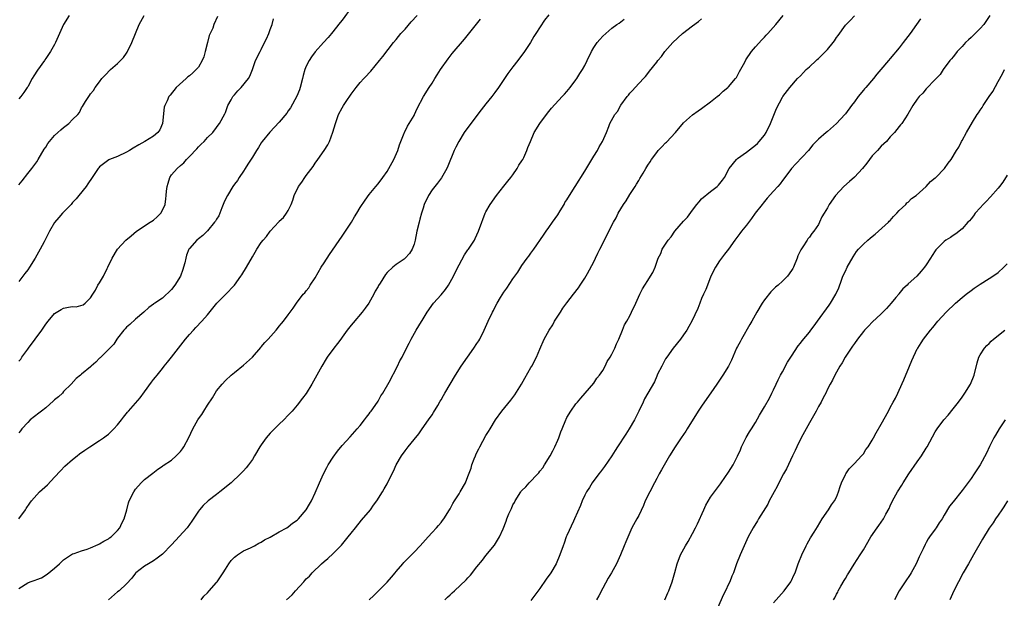
# Model space of a CAD drawing. Units: inches. Extents: x 2640000 to 2643000, y 1515000 to 1518000.
# Drawn here: x 2642083 to 2642302, y 1516597 to 1516726 of the extents above; entities that cross this region are included whole.
import ezdxf

# ---------------------------------------------------------------- set-up
doc = ezdxf.new("R2010")
doc.units = ezdxf.units.IN
doc.header["$MEASUREMENT"] = 0
doc.layers.add('LD26401515_10ft', color=111, linetype='Continuous')

msp = doc.modelspace()

# ---------------------------------------------------------------- linework, layer by layer
at = {"layer": 'LD26401515_10ft'}
for points, elevation in [([(2642157.14, 1516729), (2642155, 1516725.98), (2642154.56, 1516725.45), (2642152.62, 1516723), (2642151.87, 1516722.13), (2642150.87, 1516721), (2642149, 1516718.96), (2642148.16, 1516717.84), (2642147.64, 1516717), (2642147, 1516715.75), (2642146.71, 1516715), (2642146.3, 1516713.7), (2642146.15, 1516713), (2642145.64, 1516711), (2642145.48, 1516710.52), (2642144.91, 1516709.09), (2642143.51, 1516706.49), (2642143, 1516705.78), (2642142.69, 1516705.31), (2642141, 1516703.27), (2642138.9, 1516701.1), (2642137.21, 1516699), (2642137, 1516698.7), (2642136.37, 1516697.63), (2642135.94, 1516697), (2642135, 1516695.52), (2642133.98, 1516693.98), (2642133.38, 1516693), (2642133, 1516692.36), (2642132.09, 1516691), (2642131.69, 1516690.3), (2642131, 1516689.47), (2642130.68, 1516689), (2642129.44, 1516687), (2642129, 1516686.16), (2642128.68, 1516685.32), (2642128.22, 1516684.22), (2642127.76, 1516683), (2642127.52, 1516682.48), (2642127, 1516681.68), (2642126.77, 1516681.23), (2642126.61, 1516681), (2642125, 1516679.12), (2642123.96, 1516678.04), (2642123, 1516677.32), (2642122.62, 1516677), (2642121, 1516675.14), (2642120.9, 1516675), (2642120.34, 1516673.66), (2642120.16, 1516673), (2642119.97, 1516671.97), (2642119.71, 1516671), (2642119.51, 1516670.49), (2642119.01, 1516669), (2642117.73, 1516667), (2642117, 1516666.07), (2642115, 1516664.12), (2642113.27, 1516663), (2642113.11, 1516662.89), (2642113, 1516662.78), (2642111.94, 1516662.06), (2642110.82, 1516661), (2642109, 1516659.44), (2642107.75, 1516658.25), (2642107, 1516657.68), (2642106.69, 1516657.31), (2642106.37, 1516657), (2642105, 1516655.25), (2642104.82, 1516655), (2642104.14, 1516653.86), (2642103, 1516652.68), (2642101.14, 1516650.86), (2642101, 1516650.74), (2642100.13, 1516649.87), (2642099.15, 1516649), (2642099, 1516648.84), (2642097, 1516647.17), (2642096.74, 1516647), (2642095.79, 1516646.21), (2642094.65, 1516645), (2642093, 1516643.32), (2642092.72, 1516643), (2642091.84, 1516642.16), (2642091, 1516641.51), (2642090.75, 1516641.25), (2642089, 1516639.73), (2642088.05, 1516639), (2642087.5, 1516638.5), (2642085.55, 1516637), (2642085, 1516636.42), (2642083.7, 1516635), (2642083.4, 1516634.6), (2642083, 1516634.13)], 8980), ([(2642094.2, 1516727), (2642093, 1516725), (2642092.05, 1516723), (2642091.22, 1516721), (2642091, 1516720.59), (2642090.07, 1516719), (2642089.62, 1516718.38), (2642089, 1516717.43), (2642088.82, 1516717.18), (2642088.71, 1516717), (2642087.17, 1516714.83), (2642086.38, 1516713.62), (2642086.01, 1516713), (2642085, 1516711.16), (2642084.9, 1516711), (2642084.12, 1516709.88), (2642083.47, 1516709), (2642083, 1516708.51)], 9020), ([(2642083, 1516689.34), (2642083.75, 1516690.25), (2642085, 1516691.88), (2642085.91, 1516693), (2642087, 1516694.49), (2642087.32, 1516695), (2642088.7, 1516697.3), (2642089, 1516697.76), (2642089.47, 1516698.53), (2642089.84, 1516699), (2642091, 1516700.31), (2642091.72, 1516701), (2642092.4, 1516701.6), (2642093, 1516702.09), (2642094.18, 1516703), (2642095, 1516703.85), (2642096.19, 1516705), (2642096.53, 1516705.47), (2642097, 1516706.45), (2642097.23, 1516706.77), (2642097.86, 1516707.86), (2642098.57, 1516709), (2642098.77, 1516709.23), (2642099, 1516709.57), (2642099.64, 1516710.36), (2642099.98, 1516711), (2642101, 1516712.3), (2642101.48, 1516713), (2642102.22, 1516713.78), (2642103.42, 1516715), (2642105, 1516716.35), (2642105.67, 1516717), (2642106.3, 1516717.7), (2642107, 1516718.64), (2642107.15, 1516718.85), (2642107.23, 1516719), (2642108.17, 1516721), (2642109.81, 1516725), (2642110.92, 1516727)], 9010), ([(2642127.22, 1516726.78), (2642126.41, 1516725), (2642126.21, 1516724.21), (2642125.61, 1516723), (2642125.39, 1516722.61), (2642125.04, 1516721), (2642124.53, 1516719), (2642124.18, 1516717.82), (2642123.85, 1516717), (2642123, 1516715.57), (2642122.51, 1516715), (2642121.72, 1516714.28), (2642121, 1516713.58), (2642120.65, 1516713.35), (2642120.25, 1516713), (2642118.08, 1516711), (2642116.68, 1516709.32), (2642116.45, 1516709), (2642116.04, 1516708.04), (2642115.5, 1516707), (2642115.38, 1516706.62), (2642114.99, 1516703), (2642114.38, 1516701.62), (2642113.95, 1516701), (2642113, 1516700.17), (2642111.07, 1516699), (2642109.74, 1516698.26), (2642108.51, 1516697.49), (2642107.67, 1516697), (2642107, 1516696.59), (2642105, 1516695.68), (2642103.21, 1516695), (2642103.07, 1516694.93), (2642101, 1516693.32), (2642100.84, 1516693.16), (2642100.72, 1516693), (2642099.33, 1516691), (2642098.42, 1516689.58), (2642097.98, 1516689), (2642096.4, 1516687), (2642095.75, 1516686.25), (2642095, 1516685.43), (2642094.65, 1516685), (2642092.76, 1516683), (2642091.96, 1516682.04), (2642091, 1516680.97), (2642089.82, 1516679), (2642089.54, 1516678.46), (2642088.63, 1516676.63), (2642087.78, 1516675), (2642086.69, 1516673), (2642085.4, 1516671), (2642085, 1516670.45), (2642084.36, 1516669.63), (2642083.94, 1516669), (2642083, 1516667.79)], 9000), ([(2642083, 1516650.06), (2642083.44, 1516650.56), (2642083.72, 1516651), (2642085, 1516652.74), (2642085.15, 1516653), (2642088.11, 1516657), (2642089, 1516658.3), (2642089.57, 1516659), (2642091, 1516660.69), (2642092.42, 1516661.58), (2642093, 1516661.87), (2642094.1, 1516662.1), (2642095, 1516662.24), (2642095.78, 1516662.22), (2642097.34, 1516662.66), (2642097.8, 1516663), (2642099, 1516664.17), (2642099.47, 1516665), (2642100.07, 1516665.93), (2642100.63, 1516667), (2642101, 1516667.54), (2642101.85, 1516669), (2642102.7, 1516670.7), (2642102.87, 1516671), (2642103.83, 1516673), (2642105, 1516675.01), (2642106.87, 1516677), (2642108.01, 1516677.99), (2642109.22, 1516679), (2642112.29, 1516681), (2642113, 1516681.5), (2642113.8, 1516682.2), (2642114.61, 1516683), (2642115, 1516683.72), (2642115.57, 1516685), (2642115.76, 1516686.24), (2642115.84, 1516687), (2642115.9, 1516687.9), (2642116.02, 1516689), (2642116.28, 1516689.72), (2642116.63, 1516691), (2642117, 1516691.56), (2642118.24, 1516693), (2642119, 1516693.67), (2642119.77, 1516694.23), (2642120.35, 1516695), (2642121, 1516695.63), (2642122.64, 1516697.36), (2642123, 1516697.79), (2642123.64, 1516698.36), (2642124.27, 1516699), (2642125, 1516699.85), (2642126.21, 1516701), (2642127, 1516702.1), (2642127.41, 1516702.59), (2642127.71, 1516703), (2642128.87, 1516705.13), (2642129, 1516705.43), (2642129.41, 1516706.59), (2642129.57, 1516707), (2642130.3, 1516708.3), (2642130.66, 1516709), (2642131, 1516709.41), (2642131.74, 1516710.26), (2642132.55, 1516711), (2642134.17, 1516713), (2642134.45, 1516713.55), (2642135.02, 1516714.98), (2642135.74, 1516717), (2642136.72, 1516719), (2642137, 1516719.45), (2642137.72, 1516721), (2642138.16, 1516721.84), (2642138.64, 1516723), (2642139, 1516723.94), (2642139.39, 1516725), (2642139.73, 1516726.27)], 8990), ([(2642083, 1516599.52), (2642085, 1516600.78), (2642085.58, 1516601), (2642086.66, 1516601.34), (2642087, 1516601.52), (2642088.1, 1516601.9), (2642089.33, 1516602.67), (2642091, 1516604.03), (2642092.09, 1516605), (2642093, 1516605.88), (2642095, 1516607.22), (2642095.31, 1516607.31), (2642097, 1516607.91), (2642098.26, 1516608.26), (2642099, 1516608.51), (2642100.69, 1516609.31), (2642101, 1516609.42), (2642101.94, 1516610.06), (2642103, 1516610.58), (2642103.22, 1516610.78), (2642103.55, 1516611), (2642105, 1516612.38), (2642105.51, 1516613), (2642105.96, 1516614.04), (2642106.49, 1516615), (2642107.03, 1516617), (2642107.43, 1516618.57), (2642107.61, 1516619), (2642108.59, 1516621), (2642109, 1516621.6), (2642110.24, 1516623), (2642111, 1516623.77), (2642112.85, 1516625.15), (2642113.97, 1516626.03), (2642115, 1516626.69), (2642115.16, 1516626.84), (2642117, 1516628.05), (2642118.03, 1516629), (2642119, 1516629.95), (2642119.44, 1516630.56), (2642119.73, 1516631), (2642120.87, 1516633.13), (2642121.73, 1516635), (2642122.85, 1516637), (2642123, 1516637.23), (2642123.77, 1516638.23), (2642124.2, 1516639), (2642125, 1516640.32), (2642126.1, 1516641.9), (2642126.71, 1516643), (2642127, 1516643.46), (2642128.28, 1516645), (2642129, 1516645.81), (2642130.31, 1516647), (2642131, 1516647.58), (2642133, 1516649.21), (2642135, 1516651.01), (2642136.86, 1516653.14), (2642137, 1516653.29), (2642137.75, 1516654.25), (2642138.49, 1516655), (2642140.28, 1516657), (2642140.6, 1516657.4), (2642141, 1516657.87), (2642141.51, 1516658.49), (2642141.95, 1516659), (2642143, 1516660.37), (2642144.11, 1516661.89), (2642144.84, 1516663), (2642146.35, 1516665), (2642146.66, 1516665.34), (2642147, 1516665.78), (2642147.56, 1516666.44), (2642147.89, 1516667), (2642149, 1516668.67), (2642150.35, 1516671), (2642151, 1516672.01), (2642152.18, 1516673.82), (2642155, 1516677.95), (2642155.73, 1516679), (2642157.04, 1516681), (2642157.77, 1516682.23), (2642158.29, 1516683), (2642159, 1516684.28), (2642160.08, 1516685.92), (2642161, 1516687.2), (2642162.47, 1516689), (2642163, 1516689.59), (2642164.05, 1516691), (2642165, 1516692.33), (2642165.4, 1516693), (2642166.48, 1516695), (2642167.37, 1516697), (2642167.72, 1516698.28), (2642168.06, 1516699), (2642168.82, 1516700.82), (2642168.88, 1516701), (2642169.57, 1516702.43), (2642169.94, 1516703), (2642171, 1516704.8), (2642171.1, 1516705), (2642171.68, 1516706.32), (2642173.13, 1516709), (2642174.34, 1516711), (2642175, 1516711.99), (2642175.59, 1516713), (2642176.15, 1516713.85), (2642176.89, 1516715), (2642178.58, 1516717.42), (2642179.45, 1516718.55), (2642182.21, 1516721.79), (2642185.76, 1516726.24)], 8960), ([(2642083.03, 1516615), (2642084.52, 1516617), (2642084.69, 1516617.31), (2642085.49, 1516618.51), (2642085.88, 1516619), (2642087, 1516620.34), (2642087.65, 1516621), (2642089.4, 1516622.6), (2642091, 1516624.24), (2642092.31, 1516625.69), (2642093.3, 1516626.7), (2642095, 1516628.23), (2642096, 1516629), (2642096.55, 1516629.45), (2642097.71, 1516630.29), (2642098.83, 1516631), (2642101, 1516632.4), (2642101.9, 1516633), (2642102.5, 1516633.5), (2642103, 1516633.87), (2642103.55, 1516634.45), (2642104.19, 1516635), (2642105, 1516635.93), (2642105.88, 1516637), (2642106.34, 1516637.66), (2642107.23, 1516638.77), (2642107.47, 1516639), (2642109, 1516640.71), (2642110.06, 1516641.94), (2642111, 1516643.24), (2642112.55, 1516645.45), (2642113, 1516646.03), (2642113.44, 1516646.56), (2642113.82, 1516647), (2642115, 1516648.46), (2642115.41, 1516649), (2642116.14, 1516649.86), (2642116.98, 1516651), (2642118.59, 1516653), (2642120.14, 1516655), (2642121, 1516656.03), (2642121.88, 1516657), (2642122.44, 1516657.56), (2642123.79, 1516659), (2642125, 1516660.41), (2642127.08, 1516663), (2642129, 1516664.95), (2642131, 1516667.04), (2642132.43, 1516669), (2642132.66, 1516669.34), (2642133.7, 1516671), (2642135, 1516673.32), (2642135.66, 1516674.34), (2642136.02, 1516675), (2642137, 1516676.49), (2642137.39, 1516677), (2642138.17, 1516677.83), (2642139, 1516679.04), (2642140.91, 1516681.09), (2642141, 1516681.23), (2642141.95, 1516682.05), (2642142.64, 1516683), (2642143, 1516683.66), (2642143.63, 1516685), (2642144.05, 1516685.95), (2642144.31, 1516687), (2642145.29, 1516689), (2642146.05, 1516689.95), (2642146.69, 1516691), (2642147, 1516691.39), (2642148.54, 1516693.46), (2642149, 1516694.17), (2642149.61, 1516695), (2642150.96, 1516697), (2642151.77, 1516698.23), (2642152.15, 1516699), (2642152.95, 1516701.05), (2642153.51, 1516703), (2642154.21, 1516705), (2642155, 1516706.48), (2642155.3, 1516707), (2642155.86, 1516707.86), (2642157, 1516709.52), (2642158.1, 1516711), (2642159, 1516712.11), (2642159.8, 1516713), (2642160.39, 1516713.61), (2642161, 1516714.31), (2642161.34, 1516714.66), (2642163.33, 1516717), (2642164.07, 1516717.93), (2642166.41, 1516721), (2642167, 1516721.66), (2642168.05, 1516723), (2642169, 1516724.02), (2642170.38, 1516725.62), (2642171.68, 1516727)], 8970), ([(2642201, 1516727.16), (2642200.03, 1516725.97), (2642198.12, 1516723), (2642197.66, 1516722.34), (2642196.93, 1516721), (2642195.57, 1516719), (2642195, 1516718.21), (2642194.46, 1516717.54), (2642194.09, 1516717), (2642193, 1516715.63), (2642191.85, 1516714.15), (2642189.79, 1516711), (2642189, 1516709.86), (2642188.33, 1516709), (2642187, 1516707.39), (2642185.94, 1516706.06), (2642183.64, 1516703), (2642182.18, 1516701), (2642180.95, 1516699), (2642180.27, 1516697.73), (2642179.95, 1516697), (2642178.51, 1516693.49), (2642178.28, 1516693), (2642177.1, 1516690.9), (2642176.25, 1516689.75), (2642175.61, 1516689), (2642175, 1516688.2), (2642174.2, 1516687), (2642173.27, 1516685), (2642173, 1516684.17), (2642172.66, 1516683), (2642172.31, 1516681.69), (2642172.1, 1516681), (2642171.61, 1516679), (2642171.22, 1516677), (2642171, 1516676.17), (2642170.55, 1516675), (2642169.95, 1516674.05), (2642169.05, 1516673), (2642168.82, 1516672.82), (2642167, 1516671.59), (2642166.25, 1516671), (2642165, 1516669.81), (2642164.62, 1516669.38), (2642163.46, 1516667.46), (2642163.09, 1516666.91), (2642163, 1516666.74), (2642162.34, 1516665.66), (2642162.07, 1516665), (2642160.94, 1516663), (2642160.11, 1516661.89), (2642159.48, 1516661), (2642157.41, 1516658.59), (2642157, 1516658.09), (2642156.14, 1516657), (2642155, 1516655.41), (2642154.68, 1516655), (2642153.97, 1516654.03), (2642153.14, 1516653), (2642151.69, 1516651), (2642151.41, 1516650.59), (2642150.45, 1516649), (2642149, 1516646.33), (2642148.24, 1516645), (2642147, 1516642.93), (2642146.15, 1516641.85), (2642145, 1516640.32), (2642143.86, 1516639), (2642143, 1516638.1), (2642142.03, 1516637), (2642141, 1516636.09), (2642139.93, 1516635), (2642139, 1516634.05), (2642138.11, 1516633), (2642137, 1516631.46), (2642136.69, 1516631), (2642135.5, 1516629), (2642135, 1516628.2), (2642134.13, 1516627), (2642133.62, 1516626.38), (2642133, 1516625.66), (2642132.67, 1516625.33), (2642132.36, 1516625), (2642130.26, 1516623), (2642127.75, 1516621), (2642127, 1516620.44), (2642125.18, 1516619), (2642124.05, 1516617.95), (2642123.23, 1516617), (2642123, 1516616.69), (2642121.54, 1516614.46), (2642120.47, 1516613), (2642117, 1516609.21), (2642115, 1516607.17), (2642113.79, 1516606.21), (2642113, 1516605.64), (2642112.6, 1516605.4), (2642111.85, 1516605), (2642111, 1516604.47), (2642109.09, 1516603), (2642109, 1516602.91), (2642108.18, 1516601.82), (2642107, 1516600.55), (2642105.33, 1516599), (2642105, 1516598.74), (2642103, 1516596.96)], 8950), ([(2642123.61, 1516597), (2642124.22, 1516597.78), (2642125, 1516598.53), (2642125.42, 1516599), (2642127, 1516600.81), (2642127.14, 1516601), (2642127.89, 1516602.11), (2642128.48, 1516603), (2642129, 1516603.83), (2642129.78, 1516605), (2642130.3, 1516605.7), (2642131, 1516606.43), (2642131.3, 1516606.7), (2642131.72, 1516607), (2642133, 1516607.84), (2642134.58, 1516608.58), (2642135.45, 1516609), (2642136.42, 1516609.58), (2642137, 1516609.83), (2642137.69, 1516610.31), (2642139, 1516610.89), (2642141, 1516612.08), (2642142.66, 1516613), (2642143, 1516613.2), (2642143.96, 1516614.04), (2642145, 1516614.7), (2642145.3, 1516615), (2642147, 1516617), (2642147.71, 1516618.29), (2642148.15, 1516619), (2642149, 1516620.75), (2642149.96, 1516623), (2642150.86, 1516625), (2642151.56, 1516626.44), (2642151.89, 1516627), (2642153, 1516628.71), (2642153.97, 1516630.03), (2642155, 1516631.32), (2642156.74, 1516633.26), (2642158.35, 1516635), (2642159, 1516635.75), (2642159.97, 1516637), (2642160.38, 1516637.62), (2642161, 1516638.36), (2642161.26, 1516638.74), (2642161.47, 1516639), (2642162.87, 1516641), (2642163, 1516641.21), (2642163.62, 1516642.38), (2642164.04, 1516643), (2642165.43, 1516645.43), (2642167.31, 1516649), (2642167.85, 1516650.15), (2642168.32, 1516651), (2642169.32, 1516653), (2642169.92, 1516654.08), (2642170.36, 1516655), (2642171.49, 1516657), (2642172.06, 1516657.94), (2642173, 1516659.55), (2642173.89, 1516661), (2642175.35, 1516663), (2642177, 1516664.87), (2642177.98, 1516666.02), (2642178.63, 1516667), (2642179.76, 1516669), (2642180.18, 1516669.82), (2642181, 1516671.56), (2642182.26, 1516673.74), (2642183, 1516674.84), (2642183.12, 1516675), (2642184.43, 1516677), (2642184.62, 1516677.38), (2642185.31, 1516679), (2642186.05, 1516681), (2642186.34, 1516681.66), (2642186.83, 1516683), (2642187, 1516683.35), (2642187.94, 1516685), (2642189.31, 1516687), (2642191, 1516689.01), (2642191.85, 1516690.15), (2642192.56, 1516691), (2642193, 1516691.55), (2642193.93, 1516693), (2642194.31, 1516693.69), (2642195, 1516694.65), (2642195.2, 1516695), (2642195.4, 1516695.4), (2642196.13, 1516697), (2642196.34, 1516697.66), (2642196.92, 1516699), (2642197.76, 1516701), (2642198.96, 1516703), (2642200.7, 1516705.3), (2642201.6, 1516706.4), (2642203.99, 1516709), (2642204.46, 1516709.54), (2642205, 1516710.09), (2642205.75, 1516711), (2642207, 1516712.69), (2642207.22, 1516713), (2642207.88, 1516714.12), (2642208.47, 1516715), (2642209, 1516715.94), (2642209.56, 1516717), (2642210.48, 1516719), (2642211, 1516719.94), (2642211.72, 1516721), (2642212.32, 1516721.68), (2642213, 1516722.47), (2642215, 1516724.21), (2642216.1, 1516725), (2642216.65, 1516725.35), (2642217.78, 1516726.22)], 8940), ([(2642142.61, 1516597), (2642143.9, 1516598.1), (2642144.61, 1516599), (2642146.44, 1516601), (2642146.72, 1516601.28), (2642147, 1516601.61), (2642147.73, 1516602.27), (2642148.32, 1516603), (2642150.41, 1516605), (2642151, 1516605.53), (2642151.81, 1516606.19), (2642153, 1516607.27), (2642154.84, 1516609.16), (2642155.74, 1516610.26), (2642156.33, 1516611), (2642157, 1516611.78), (2642157.94, 1516613), (2642159.32, 1516614.68), (2642161.29, 1516617), (2642161.99, 1516618.01), (2642162.73, 1516619), (2642163.96, 1516621), (2642164.31, 1516621.69), (2642165, 1516622.78), (2642165.12, 1516623), (2642166.39, 1516625.61), (2642167.02, 1516627), (2642168.2, 1516629), (2642169, 1516630.17), (2642169.68, 1516631), (2642171, 1516632.66), (2642172.08, 1516633.92), (2642172.81, 1516635), (2642174.24, 1516637), (2642175, 1516638.16), (2642175.35, 1516638.65), (2642176.26, 1516640.26), (2642176.83, 1516641.17), (2642177, 1516641.48), (2642177.58, 1516642.42), (2642177.88, 1516643), (2642179.03, 1516645), (2642180.25, 1516647), (2642181.5, 1516649), (2642182.89, 1516651), (2642184.33, 1516653), (2642185, 1516653.99), (2642185.4, 1516654.6), (2642185.62, 1516655), (2642186.63, 1516657), (2642187.51, 1516659), (2642188.45, 1516661), (2642188.65, 1516661.35), (2642189, 1516662.04), (2642189.52, 1516663), (2642190.27, 1516664.27), (2642191, 1516665.47), (2642191.64, 1516666.36), (2642193, 1516668.43), (2642194.06, 1516669.94), (2642195, 1516671.42), (2642196.19, 1516673), (2642196.53, 1516673.47), (2642197, 1516674.15), (2642197.68, 1516675), (2642199.84, 1516678.16), (2642200.38, 1516679), (2642201, 1516679.83), (2642201.8, 1516681), (2642203, 1516682.67), (2642203.55, 1516683.55), (2642204.4, 1516685), (2642204.59, 1516685.41), (2642205, 1516686.04), (2642205.57, 1516687), (2642206.82, 1516689), (2642209, 1516692.35), (2642211, 1516695.7), (2642211.81, 1516697), (2642212.19, 1516697.81), (2642212.95, 1516699), (2642213.81, 1516701), (2642214.32, 1516702.32), (2642214.6, 1516703), (2642215.7, 1516705), (2642216.31, 1516705.69), (2642217, 1516707.06), (2642218.43, 1516709), (2642218.7, 1516709.3), (2642219, 1516709.72), (2642219.65, 1516710.34), (2642220.19, 1516711), (2642222.03, 1516713), (2642222.52, 1516713.48), (2642223, 1516714.16), (2642223.38, 1516714.62), (2642225, 1516716.65), (2642225.26, 1516717), (2642226.08, 1516717.92), (2642226.83, 1516719), (2642228.57, 1516721), (2642230.78, 1516723), (2642233, 1516724.72), (2642234.31, 1516725.69), (2642235, 1516726.31)], 8930), ([(2642160.97, 1516597), (2642162.07, 1516597.93), (2642165, 1516600.9), (2642166, 1516602), (2642166.78, 1516603), (2642167, 1516603.3), (2642168.51, 1516605), (2642168.73, 1516605.27), (2642169, 1516605.57), (2642169.72, 1516606.28), (2642171, 1516607.57), (2642172.33, 1516609), (2642174.13, 1516611), (2642175, 1516611.92), (2642175.98, 1516613), (2642176.45, 1516613.55), (2642177, 1516614.16), (2642177.36, 1516614.64), (2642177.6, 1516615), (2642178.87, 1516617), (2642179, 1516617.22), (2642179.6, 1516618.4), (2642180.01, 1516619), (2642181, 1516620.59), (2642181.28, 1516621), (2642182.43, 1516623), (2642183, 1516624.4), (2642183.7, 1516626.3), (2642183.87, 1516627), (2642184.36, 1516628.36), (2642184.64, 1516629), (2642184.76, 1516629.24), (2642185, 1516629.78), (2642185.43, 1516630.57), (2642185.61, 1516631), (2642186.32, 1516632.32), (2642187, 1516633.52), (2642187.59, 1516634.41), (2642187.9, 1516635), (2642189.11, 1516637), (2642190.57, 1516639), (2642192.56, 1516641.44), (2642193, 1516642.04), (2642193.43, 1516642.57), (2642194.91, 1516645), (2642195.68, 1516646.32), (2642197, 1516648.67), (2642197.2, 1516649), (2642198.27, 1516651), (2642199, 1516652.79), (2642199.97, 1516655), (2642201.09, 1516657), (2642201.85, 1516658.15), (2642202.29, 1516659), (2642203, 1516660.08), (2642203.56, 1516661), (2642204.13, 1516661.87), (2642205, 1516663.11), (2642206.5, 1516665), (2642207.58, 1516666.42), (2642208, 1516667), (2642209, 1516668.56), (2642209.6, 1516669.6), (2642211, 1516672.2), (2642211.41, 1516673), (2642211.89, 1516674.11), (2642212.38, 1516675), (2642215.4, 1516681), (2642215.97, 1516682.03), (2642216.43, 1516683), (2642217, 1516684), (2642217.62, 1516685), (2642218.2, 1516685.8), (2642219, 1516687.16), (2642220.24, 1516689), (2642220.53, 1516689.47), (2642221, 1516690.3), (2642221.28, 1516690.72), (2642221.96, 1516691.96), (2642222.56, 1516693), (2642223, 1516693.71), (2642223.53, 1516694.47), (2642223.83, 1516695), (2642225, 1516696.56), (2642225.36, 1516697), (2642226.18, 1516697.82), (2642227, 1516698.72), (2642227.15, 1516698.85), (2642229.16, 1516701), (2642231, 1516703.17), (2642233, 1516704.95), (2642234.2, 1516705.8), (2642235, 1516706.35), (2642237, 1516707.8), (2642238.46, 1516709), (2642239, 1516709.4), (2642239.82, 1516710.18), (2642240.85, 1516711), (2642241, 1516711.15), (2642242.57, 1516713), (2642242.73, 1516713.27), (2642243, 1516713.66), (2642243.45, 1516714.55), (2642244.62, 1516716.62), (2642244.87, 1516717.13), (2642246.14, 1516719), (2642247, 1516720.05), (2642248.38, 1516721.62), (2642249, 1516722.24), (2642249.35, 1516722.65), (2642249.76, 1516723), (2642251.55, 1516725), (2642253.12, 1516727)], 8920), ([(2642177.87, 1516597), (2642178.47, 1516597.53), (2642179, 1516598.07), (2642179.51, 1516598.49), (2642180.01, 1516599), (2642182.58, 1516601.42), (2642183, 1516601.9), (2642183.56, 1516602.44), (2642185, 1516604.28), (2642186.22, 1516605.78), (2642187, 1516606.83), (2642188.88, 1516609.12), (2642190.05, 1516611), (2642190.8, 1516612.8), (2642191.53, 1516614.47), (2642191.68, 1516615), (2642192.12, 1516616.12), (2642192.51, 1516617), (2642192.67, 1516617.33), (2642193, 1516618.1), (2642193.33, 1516618.67), (2642193.48, 1516619), (2642194.73, 1516621), (2642194.85, 1516621.15), (2642195, 1516621.34), (2642195.85, 1516622.15), (2642196.59, 1516623), (2642198.53, 1516625), (2642198.75, 1516625.25), (2642199, 1516625.59), (2642199.63, 1516626.37), (2642200.05, 1516627), (2642201.26, 1516629), (2642201.87, 1516630.13), (2642202.36, 1516631), (2642203, 1516632.54), (2642203.2, 1516633), (2642203.66, 1516634.34), (2642203.94, 1516635), (2642204.75, 1516637), (2642204.84, 1516637.16), (2642205, 1516637.52), (2642205.89, 1516639), (2642207, 1516640.56), (2642207.35, 1516641), (2642208.14, 1516641.86), (2642209.09, 1516643), (2642211, 1516645.19), (2642211.71, 1516646.29), (2642212.24, 1516647), (2642213, 1516648.05), (2642213.52, 1516649), (2642214.01, 1516649.99), (2642214.65, 1516651), (2642215, 1516651.64), (2642215.67, 1516653), (2642216.02, 1516653.98), (2642216.58, 1516655), (2642217.41, 1516657), (2642217.85, 1516658.15), (2642218.36, 1516659), (2642219, 1516660.17), (2642219.42, 1516661), (2642220.34, 1516663), (2642221.23, 1516665), (2642221.81, 1516666.19), (2642222.35, 1516667), (2642223, 1516668.03), (2642223.65, 1516669), (2642224.15, 1516669.85), (2642224.66, 1516671), (2642225.35, 1516673), (2642225.93, 1516674.07), (2642226.23, 1516675), (2642227, 1516676.15), (2642227.54, 1516677), (2642228.22, 1516677.78), (2642229.05, 1516679), (2642231, 1516681.23), (2642231.87, 1516682.13), (2642233, 1516683.71), (2642233.97, 1516685), (2642234.42, 1516685.58), (2642235, 1516686.25), (2642237, 1516687.89), (2642238.45, 1516689), (2642238.75, 1516689.25), (2642239.63, 1516690.37), (2642240.06, 1516691), (2642241.13, 1516693), (2642242.77, 1516695), (2642243, 1516695.19), (2642245, 1516696.64), (2642246.35, 1516697.65), (2642247, 1516698.18), (2642247.42, 1516698.58), (2642247.84, 1516699), (2642249, 1516700.42), (2642249.39, 1516701), (2642250.36, 1516703), (2642251.64, 1516706.36), (2642253, 1516708.83), (2642253.11, 1516709), (2642254.63, 1516711), (2642256.37, 1516713), (2642257, 1516713.61), (2642257.66, 1516714.34), (2642258.31, 1516715), (2642259, 1516715.58), (2642260.47, 1516717), (2642260.74, 1516717.26), (2642261, 1516717.47), (2642262.55, 1516719), (2642263, 1516719.49), (2642264.27, 1516721), (2642264.57, 1516721.43), (2642265, 1516722.11), (2642265.38, 1516722.62), (2642267, 1516724.92), (2642268.07, 1516725.93), (2642269, 1516726.94)], 8910), ([(2642283.7, 1516726.3), (2642282.85, 1516725), (2642281.4, 1516723), (2642279.9, 1516721), (2642279, 1516719.82), (2642277, 1516717.45), (2642276.59, 1516717), (2642274.93, 1516715), (2642274.02, 1516713.98), (2642273.27, 1516713), (2642271.53, 1516711), (2642271.27, 1516710.73), (2642271, 1516710.38), (2642269.86, 1516709), (2642269, 1516707.83), (2642268.36, 1516707), (2642267, 1516705.17), (2642266.85, 1516705), (2642265, 1516703), (2642263, 1516701.22), (2642262.73, 1516701), (2642261, 1516699.51), (2642259.77, 1516698.23), (2642258.78, 1516697), (2642255.94, 1516694.05), (2642255, 1516693), (2642253.32, 1516690.68), (2642253, 1516690.29), (2642252.45, 1516689.55), (2642252, 1516689), (2642251, 1516687.92), (2642249.62, 1516686.38), (2642248.71, 1516685.29), (2642248.47, 1516685), (2642246.94, 1516683), (2642246.12, 1516681.88), (2642245, 1516680.4), (2642243.88, 1516679), (2642243.51, 1516678.49), (2642242.39, 1516677), (2642241, 1516675.06), (2642240.12, 1516673.88), (2642239.4, 1516673), (2642239, 1516672.42), (2642238.09, 1516671), (2642237.09, 1516669), (2642236.28, 1516667), (2642235.95, 1516666.05), (2642235.43, 1516665), (2642235, 1516664.01), (2642234.58, 1516663), (2642234.15, 1516661.85), (2642232.81, 1516659), (2642232.19, 1516657.81), (2642231.68, 1516657), (2642231, 1516655.98), (2642230.27, 1516655), (2642228.7, 1516653), (2642227.25, 1516651), (2642227, 1516650.6), (2642226.45, 1516649.55), (2642226.11, 1516649), (2642225.21, 1516647.21), (2642225, 1516646.77), (2642224.48, 1516645.52), (2642222.31, 1516641.69), (2642221.96, 1516641), (2642221, 1516639), (2642220.08, 1516637), (2642218.91, 1516635), (2642218.13, 1516633.87), (2642216.26, 1516631), (2642215.78, 1516630.22), (2642215, 1516629.02), (2642213.36, 1516626.64), (2642212.51, 1516625.49), (2642212.12, 1516625), (2642210.65, 1516623), (2642210.03, 1516621.97), (2642209.36, 1516621), (2642209, 1516620.29), (2642208.41, 1516619), (2642208.03, 1516617.97), (2642206.73, 1516615), (2642206.47, 1516614.47), (2642205, 1516611.28), (2642204.88, 1516611), (2642204.41, 1516609.59), (2642204.15, 1516609), (2642203.47, 1516607), (2642202.65, 1516605), (2642201.46, 1516603), (2642200.43, 1516601.57), (2642199, 1516599.5), (2642197, 1516596.81)], 8900), ([(2642299.18, 1516727), (2642298.3, 1516725.7), (2642297.79, 1516725), (2642297, 1516724.11), (2642295, 1516722.16), (2642294.39, 1516721.61), (2642293.75, 1516721), (2642293, 1516720.17), (2642291.88, 1516719), (2642291.52, 1516718.48), (2642291, 1516717.87), (2642290.62, 1516717.38), (2642290.28, 1516717), (2642288.8, 1516715), (2642288.08, 1516713.92), (2642287.19, 1516713), (2642287, 1516712.77), (2642285, 1516710.7), (2642284.27, 1516709.73), (2642283.46, 1516709), (2642283, 1516708.4), (2642282.03, 1516707), (2642280.92, 1516705.08), (2642279.55, 1516703), (2642279.29, 1516702.71), (2642279, 1516702.33), (2642277.95, 1516701), (2642277, 1516700.01), (2642276.12, 1516699), (2642275, 1516697.96), (2642274.14, 1516697), (2642273, 1516695.78), (2642271.8, 1516694.2), (2642270.83, 1516693), (2642269, 1516691.05), (2642267.92, 1516690.08), (2642266.68, 1516689), (2642264.81, 1516687), (2642263.39, 1516685), (2642263, 1516684.21), (2642262.25, 1516683), (2642261.79, 1516682.21), (2642261.24, 1516681), (2642261, 1516680.55), (2642259.95, 1516679), (2642259.5, 1516678.5), (2642259, 1516677.67), (2642258.67, 1516677.33), (2642258.5, 1516677), (2642257.56, 1516675.56), (2642257.09, 1516674.91), (2642256.44, 1516673.56), (2642256.27, 1516673), (2642255.44, 1516671), (2642255.29, 1516670.71), (2642255, 1516670.26), (2642254.12, 1516669), (2642253, 1516667.91), (2642252.03, 1516667), (2642251.47, 1516666.53), (2642250.44, 1516665.56), (2642249, 1516663.72), (2642248.51, 1516663), (2642247.3, 1516661), (2642246.18, 1516659), (2642245.77, 1516658.23), (2642243.86, 1516655), (2642243.58, 1516654.42), (2642243, 1516653.39), (2642242.8, 1516653), (2642241.65, 1516650.35), (2642240.98, 1516649), (2642239.75, 1516647), (2642239.44, 1516646.56), (2642238.39, 1516645), (2642237.07, 1516643.07), (2642236.18, 1516641.82), (2642235, 1516640.11), (2642234.26, 1516639), (2642231.78, 1516635), (2642231.49, 1516634.51), (2642230.44, 1516633), (2642229.09, 1516631), (2642227.84, 1516629), (2642226.07, 1516625.93), (2642225.59, 1516625), (2642225, 1516623.95), (2642224.51, 1516623), (2642223.44, 1516621), (2642222.47, 1516619), (2642222.06, 1516617.94), (2642221, 1516615.77), (2642220.56, 1516615), (2642219.49, 1516613), (2642218.14, 1516609.86), (2642217.8, 1516609), (2642216.92, 1516607), (2642216.02, 1516605), (2642214.96, 1516603), (2642214.23, 1516601.77), (2642213, 1516599.58), (2642212.11, 1516597.89), (2642211.62, 1516597)], 8890), ([(2642226.85, 1516597), (2642227.47, 1516598.53), (2642227.7, 1516599), (2642228.46, 1516601), (2642229.04, 1516603.04), (2642229.55, 1516605), (2642230.32, 1516607), (2642231.4, 1516609), (2642232.01, 1516609.99), (2642233, 1516611.7), (2642233.66, 1516613), (2642234.09, 1516613.91), (2642235.47, 1516617), (2642235.95, 1516618.05), (2642237, 1516619.81), (2642237.88, 1516621), (2642239.19, 1516622.81), (2642239.34, 1516623), (2642241, 1516625.41), (2642241.99, 1516627), (2642243, 1516628.92), (2642243.62, 1516630.38), (2642243.9, 1516631), (2642244.93, 1516633.07), (2642245.67, 1516634.33), (2642246.1, 1516635), (2642247, 1516636.46), (2642247.9, 1516638.1), (2642249, 1516639.9), (2642250.11, 1516641.89), (2642250.62, 1516643), (2642251, 1516643.72), (2642251.56, 1516645), (2642252.07, 1516645.93), (2642252.59, 1516647), (2642253, 1516647.73), (2642254.14, 1516649.86), (2642255, 1516651.23), (2642256.5, 1516653.5), (2642257, 1516654.09), (2642257.39, 1516654.61), (2642259, 1516656.58), (2642259.32, 1516657), (2642260.02, 1516657.98), (2642260.81, 1516659), (2642263.41, 1516662.59), (2642263.69, 1516663), (2642264.91, 1516665), (2642265.57, 1516666.43), (2642266.15, 1516668.15), (2642266.47, 1516669), (2642267, 1516670.15), (2642267.42, 1516671), (2642268.7, 1516673.3), (2642269.51, 1516674.49), (2642269.94, 1516675), (2642271, 1516676.13), (2642271.98, 1516677), (2642272.51, 1516677.49), (2642273, 1516677.87), (2642273.61, 1516678.39), (2642274.41, 1516679), (2642276.61, 1516681), (2642276.78, 1516681.22), (2642277, 1516681.44), (2642277.71, 1516682.29), (2642278.48, 1516683), (2642279, 1516683.61), (2642280.44, 1516685), (2642280.7, 1516685.3), (2642281, 1516685.52), (2642281.69, 1516686.31), (2642282.73, 1516687), (2642284.98, 1516689), (2642285.94, 1516690.06), (2642287, 1516690.87), (2642287.15, 1516691), (2642289.09, 1516693), (2642289.87, 1516694.13), (2642290.54, 1516695), (2642291.77, 1516697), (2642292.25, 1516697.75), (2642292.88, 1516699), (2642293, 1516699.19), (2642293.99, 1516701), (2642295.29, 1516703.29), (2642296.37, 1516705), (2642296.63, 1516705.37), (2642297, 1516705.96), (2642297.44, 1516706.56), (2642297.69, 1516707), (2642299.04, 1516709), (2642299.85, 1516710.15), (2642301, 1516712.33), (2642301.94, 1516714.06), (2642302.42, 1516715)], 8880), ([(2642303, 1516691.46), (2642302.03, 1516689.97), (2642301.31, 1516689), (2642301, 1516688.61), (2642299.32, 1516686.68), (2642298.35, 1516685.65), (2642297.67, 1516685), (2642297, 1516684.21), (2642295.86, 1516683), (2642295.55, 1516682.45), (2642295, 1516681.79), (2642294.65, 1516681.35), (2642294.25, 1516681), (2642293, 1516679.53), (2642291.59, 1516678.41), (2642291, 1516678.08), (2642290.37, 1516677.63), (2642289.36, 1516677), (2642289, 1516676.75), (2642287.14, 1516674.86), (2642287, 1516674.67), (2642286.35, 1516673.65), (2642285.98, 1516673), (2642285, 1516671.56), (2642284.64, 1516671), (2642283.86, 1516670.14), (2642282.88, 1516669), (2642281, 1516667.29), (2642280.72, 1516667), (2642279.8, 1516666.2), (2642278.92, 1516665.08), (2642278.87, 1516665), (2642278.25, 1516664.25), (2642277.2, 1516663), (2642276.16, 1516661.84), (2642275, 1516660.65), (2642273, 1516658.8), (2642272.13, 1516657.87), (2642271.23, 1516657), (2642271, 1516656.73), (2642269.69, 1516655), (2642269, 1516654.01), (2642268.6, 1516653.4), (2642268.28, 1516653), (2642266.92, 1516651), (2642266.27, 1516649.73), (2642265.74, 1516649), (2642265, 1516647.62), (2642264.64, 1516647), (2642264.11, 1516645.89), (2642263.59, 1516645), (2642263, 1516643.89), (2642262.62, 1516643), (2642262.06, 1516641.94), (2642261.62, 1516641), (2642261, 1516640), (2642260.5, 1516639), (2642259, 1516636.39), (2642257.19, 1516633), (2642256.19, 1516631), (2642255.82, 1516630.18), (2642255.26, 1516629), (2642253.87, 1516626.13), (2642253.26, 1516625), (2642252.2, 1516623), (2642251.82, 1516622.18), (2642251.13, 1516621), (2642250.04, 1516619), (2642249.71, 1516618.29), (2642247.7, 1516615), (2642247.45, 1516614.55), (2642246.48, 1516613), (2642245.4, 1516611), (2642244.45, 1516609), (2642243.57, 1516607), (2642242.78, 1516605), (2642242.07, 1516603), (2642241.75, 1516602.25), (2642241.27, 1516601), (2642241, 1516600.46), (2642240.33, 1516599), (2642239.88, 1516598.12), (2642238.05, 1516593.95)], 8870), ([(2642251, 1516596.33), (2642253.37, 1516599), (2642254.88, 1516601), (2642255, 1516601.24), (2642255.54, 1516602.46), (2642255.81, 1516603), (2642256.52, 1516605), (2642256.66, 1516605.34), (2642257.29, 1516607), (2642258.27, 1516609), (2642258.53, 1516609.47), (2642259.25, 1516610.75), (2642260.06, 1516612.06), (2642260.76, 1516613.24), (2642261.85, 1516615), (2642263.23, 1516617), (2642263.9, 1516618.1), (2642264.6, 1516619), (2642265, 1516619.83), (2642265.49, 1516621), (2642265.84, 1516622.16), (2642266.14, 1516623), (2642267, 1516624.83), (2642267.1, 1516625), (2642267.85, 1516626.15), (2642268.73, 1516627), (2642269, 1516627.3), (2642270.59, 1516629), (2642271, 1516629.5), (2642271.59, 1516630.41), (2642272.05, 1516631), (2642273, 1516632.49), (2642273.29, 1516633), (2642273.87, 1516634.13), (2642275, 1516636.04), (2642276.57, 1516639), (2642277, 1516639.75), (2642277.61, 1516641), (2642278.13, 1516641.87), (2642278.65, 1516643), (2642279, 1516643.66), (2642280.04, 1516645.96), (2642281.31, 1516649), (2642281.79, 1516650.21), (2642283, 1516652.81), (2642283.11, 1516653), (2642283.85, 1516654.15), (2642284.42, 1516655), (2642285.97, 1516657), (2642286.44, 1516657.56), (2642287.6, 1516659), (2642289.42, 1516661), (2642291.54, 1516663), (2642293, 1516664.25), (2642293.9, 1516665), (2642295, 1516665.84), (2642295.69, 1516666.31), (2642297, 1516667.25), (2642299, 1516668.47), (2642300.52, 1516669.48), (2642301, 1516669.86), (2642302.26, 1516671), (2642303, 1516671.75)], 8860), ([(2642264.37, 1516597), (2642264.62, 1516597.38), (2642265, 1516598.2), (2642265.29, 1516598.71), (2642265.43, 1516599), (2642265.98, 1516599.98), (2642266.75, 1516601.25), (2642267, 1516601.73), (2642267.49, 1516602.51), (2642267.77, 1516603), (2642268.93, 1516604.93), (2642270.3, 1516607), (2642271, 1516608.1), (2642272.64, 1516611), (2642274.04, 1516613), (2642274.46, 1516613.54), (2642275.48, 1516615), (2642276.02, 1516616.02), (2642276.72, 1516617.28), (2642277, 1516617.87), (2642277.51, 1516619), (2642278.6, 1516621), (2642279.54, 1516622.46), (2642279.85, 1516623), (2642281.15, 1516625), (2642283, 1516627.69), (2642283.95, 1516629), (2642285, 1516630.73), (2642285.19, 1516631), (2642287, 1516634.33), (2642287.44, 1516635), (2642288.95, 1516637.05), (2642289.89, 1516638.11), (2642291, 1516639.46), (2642292.18, 1516641), (2642293, 1516642.11), (2642293.61, 1516643), (2642294.87, 1516645), (2642295.69, 1516647), (2642296.31, 1516649.69), (2642296.74, 1516651), (2642297, 1516651.48), (2642297.98, 1516653), (2642298.45, 1516653.55), (2642299, 1516654.06), (2642299.45, 1516654.55), (2642299.96, 1516655), (2642302.49, 1516657)], 8850), ([(2642302.58, 1516637), (2642301.21, 1516635), (2642300.38, 1516633.62), (2642300.04, 1516633), (2642299.1, 1516631.1), (2642298.4, 1516629.6), (2642297, 1516626.99), (2642295.68, 1516625), (2642295, 1516624.01), (2642293, 1516621.3), (2642291, 1516618.81), (2642290.17, 1516617.83), (2642289, 1516615.79), (2642288.51, 1516615), (2642287.9, 1516614.1), (2642287.21, 1516613), (2642287, 1516612.68), (2642285.76, 1516611), (2642285.46, 1516610.54), (2642285, 1516609.7), (2642284.73, 1516609.26), (2642284.32, 1516608.32), (2642283.46, 1516606.54), (2642282.76, 1516605), (2642281.64, 1516603), (2642281.4, 1516602.6), (2642280.32, 1516601), (2642279, 1516598.95), (2642277.95, 1516597)], 8840), ([(2642303.12, 1516619), (2642302.3, 1516617.7), (2642301.8, 1516617), (2642301, 1516615.79), (2642300.44, 1516615), (2642299.87, 1516614.13), (2642299, 1516612.9), (2642297.5, 1516610.5), (2642295.55, 1516607), (2642294.39, 1516605), (2642293.25, 1516603), (2642291.12, 1516599), (2642290.24, 1516597)], 8830)]:
    msp.add_lwpolyline(points, dxfattribs=dict(at, elevation=elevation))

doc.saveas('drawing.dxf')
